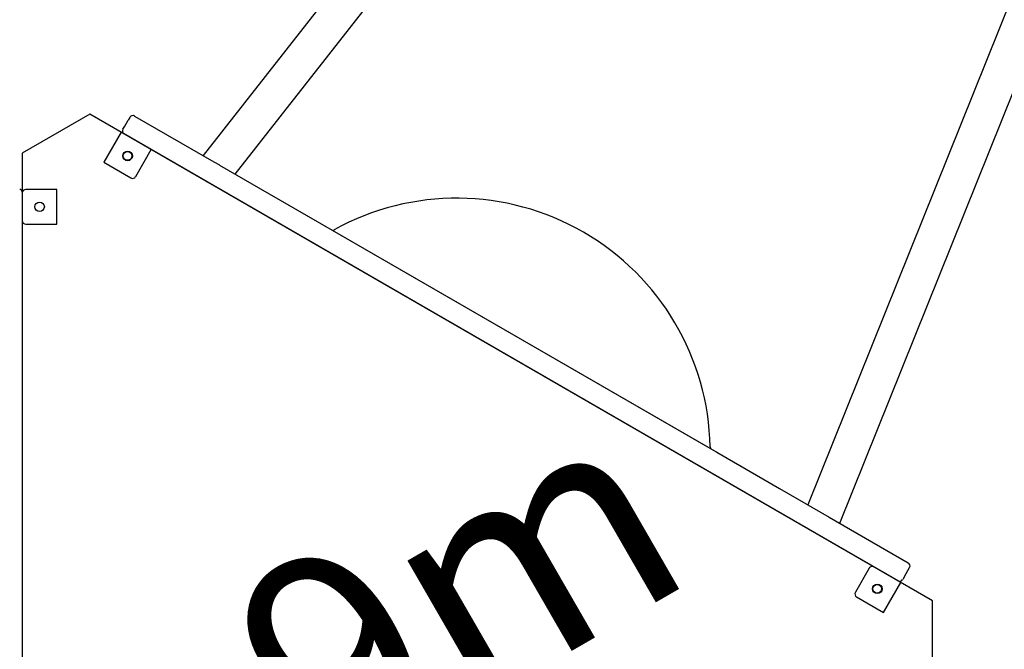
# Model space of a CAD drawing. Extents: x -8.3 to 7.6, y -6.7 to 7.
# Drawn here: x 3.4 to 4.5, y 1.2 to 1.9 of the extents above; entities that cross this region are included whole.
import ezdxf
from ezdxf.enums import TextEntityAlignment as Align

# ---------------------------------------------------------------- set-up
doc = ezdxf.new("R2010")
doc.units = 0
doc.layers.add('LAYER01', color=7, linetype='Continuous')
doc.layers.add('RECOMMENDEDMINIMUMSPACE', color=7, linetype='Continuous')
doc.styles.add('ARIAL', font='arial.ttf')

msp = doc.modelspace()

# ---------------------------------------------------------------- linework, layer by layer
at = {"layer": 'LAYER01', "color": 7, "linetype": 'Continuous'}
for p, q in [((4.7888, 3.3239), (3.5854, 1.789)), ((3.6223, 1.7677), (4.822, 3.2979)), ((5.0092, 3.1899), (4.2838, 1.3858)), ((4.3207, 1.3644), (5.0483, 3.1741)), ((3.5007, 1.8332), (3.4987, 1.8298)), ((3.5062, 1.8347), (3.5977, 1.7819)), ((3.4927, 1.8194), (3.4947, 1.8229)), ((3.4947, 1.8229), (3.4987, 1.8298)), ((3.4907, 1.8159), (3.4707, 1.7813)), ((4.3914, 1.2959), (3.4907, 1.8159)), ((3.5074, 1.7647), (3.5254, 1.7959)), ((3.4707, 1.7813), (3.5019, 1.7633)), ((3.5977, 1.7819), (3.6041, 1.7782)), ((3.6044, 1.778), (3.6041, 1.7782)), ((3.6044, 1.778), (3.6515, 1.7508)), ((3.3764, 1.7469), (3.3764, 1.5283)), ((3.4164, 1.7499), (3.3804, 1.7499)), ((3.4164, 1.7099), (3.4164, 1.7499)), ((3.6515, 1.7508), (3.7272, 1.7071)), ((4.2085, 1.4292), (3.6976, 1.7242)), ((3.3804, 1.7099), (3.4164, 1.7099)), ((3.7272, 1.7071), (4.1789, 1.4463)), ((3.3764, 1.5283), (3.3764, 0.9316)), ((4.1789, 1.4463), (4.2512, 1.4046)), ((4.2512, 1.4046), (4.3084, 1.3715)), ((4.3084, 1.3715), (4.3999, 1.3187)), ((4.3548, 1.3125), (4.3388, 1.2847)), ((4.3954, 1.3029), (4.4014, 1.3132)), ((4.3954, 1.3029), (4.3934, 1.2994)), ((4.3714, 1.2613), (4.3914, 1.2959)), ((4.3402, 1.2793), (4.3714, 1.2613))]:
    msp.add_line(p, q, dxfattribs=at)
msp.add_lwpolyline([(4.4278, 1.2749), (3.4544, 1.8369), (3.3764, 1.7919), (3.3764, 0.6679), (3.4544, 0.6229), (4.4278, 1.1849)], close=True, dxfattribs=at)
for centre, radius in [((3.4981, 1.7886), 0.0055), ((3.4981, 1.7886), 0.005), ((3.3964, 1.7299), 0.0055), ((4.3641, 1.2886), 0.0055), ((4.3641, 1.2886), 0.005)]:
    msp.add_circle(centre, radius, dxfattribs=at)
at = {"layer": 'LAYER01', "color": 7}
msp.add_circle((3.3964, 1.7299), 0.0055, dxfattribs=at)
at = {"layer": 'LAYER01', "color": 7, "linetype": 'Continuous'}
for centre, radius, start, end in [((3.5042, 1.8312), 0.004, 60, 150), ((3.4962, 1.8174), 0.004, 150, 240), ((3.5039, 1.7667), 0.004, 240, 330), ((3.3734, 1.7469), 0.003, 0, 90), ((3.3804, 1.7459), 0.004, 90, 180), ((3.8781, 1.4468), 0.293, 60, 118.876), ((3.3804, 1.7139), 0.004, 180, 270), ((3.7351, 1.706), 0.003, 240, 298.876), ((3.8781, 1.4468), 0.293, 1.124, 60), ((4.174, 1.4526), 0.003, 181.124, 240), ((4.3582, 1.3105), 0.004, 60, 150), ((4.3979, 1.3152), 0.004, 330, 60), ((4.3899, 1.3014), 0.004, 240, 330), ((4.3422, 1.2827), 0.004, 150, 240)]:
    msp.add_arc(centre, radius, start, end, dxfattribs=at)
at = {"layer": 'RECOMMENDEDMINIMUMSPACE', "color": 7, "linetype": 'Continuous'}
msp.add_lwpolyline([(1.7175, 5.7684), (2.2826, 4.7586, -0.095194), (2.4965, 4.114), (2.5688, 3.5632), (2.7279, 3.5632, -0.053272), (3.0977, 3.6789, -1.699287), (6.2054, 1.8748, -0.080093), (6.2978, 1.3017), (6.2978, 1.1581, -0.111908), (6.1196, 0.3719, -0.172278), (5.7022, -0.808, -0.4483), (6.5786, -3.459), (6.2788, -3.9784, -0.296736), (4.4603, -4.9028), (3.3409, -4.783, -0.108806), (2.1144, -4.6423), (2.1144, -4.8378, -0.414214), (0.2933, -6.6589)], format="xyb", dxfattribs=at)

# ---------------------------------------------------------------- texts
at = {"layer": 'LAYER01', "color": 7, "linetype": 'Continuous', "style": 'ARIAL'}
msp.add_text('1.9m', height=0.25, rotation=30, dxfattribs=at).set_placement((3.8185, 1.1057), align=Align.CENTER)

doc.saveas('drawing.dxf')
